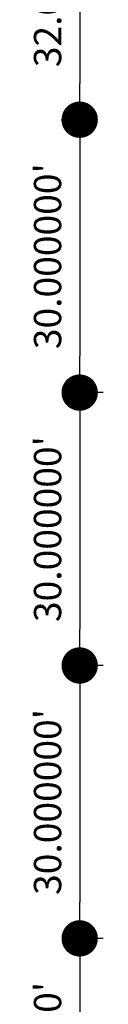
# Model space of a CAD drawing. Units: feet. Extents: x -392 to 603, y 29 to 644.
# Drawn here: x 595 to 603, y 298 to 402 of the extents above; entities that cross this region are included whole.
import ezdxf

# ---------------------------------------------------------------- set-up
doc = ezdxf.new("R2010")
doc.units = ezdxf.units.FT
doc.header["$LTSCALE"] = 40
doc.header["$MEASUREMENT"] = 0
doc.header["$PDMODE"] = 1
doc.header["$PDSIZE"] = -2
doc.layers.get('0').update_dxf_attribs({"lineweight": 25})
doc.layers.get('DEFPOINTS').update_dxf_attribs({"lineweight": 25})
doc.layers.add('N-DIMS-00', color=5, linetype='Continuous', lineweight=9, true_color=0x0000ff)
doc.styles.add('Arial', font='Arial.ttf')
doc.styles.add('Times New Roman', font='Times New Roman.ttf')
doc.dimstyles.new('LRK_-_Linear_-_3_32_', dxfattribs={"dimtxt": 3.747106, "dimasz": 3.837891, "dimexe": 1.44, "dimexo": 3.84, "dimgap": 1.92, "dimtad": 1, "dimtih": 1, "dimtoh": 1, "dimdec": 3, "dimzin": 4, "dimdsep": 46, "dimtxsty": 'Times New Roman', "dimblk": 'DOT', "dimblk1": 'DOT', "dimblk2": 'DOT', "dimcen": 0, "dimdle": 1.44, "dimse1": 1, "dimse2": 1, "dimazin": 0, "dimtfac": 1, "dimtdec": 3, "dimtix": 1, "dimtofl": 0, "dimtmove": 0, "dimatfit": 0, "dimldrblk": 'DOT', "dimfxl": 1, "dimfrac": 2, "dimtolj": 1, "dimtzin": 4, "dimarcsym": 0})

# ---------------------------------------------------------------- blocks, each defined once
blk = doc.blocks.new('_Dot')
at = {"color": 0, "linetype": 'ByBlock', "lineweight": -2}
blk.add_line((-0.5, 0), (-1, 0), dxfattribs=at)
at = {"color": 0, "linetype": 'ByBlock', "const_width": 0.5}
blk.add_lwpolyline([(-0.25, 0, 1), (0.25, 0, 1)], format="xyb", close=True, dxfattribs=at)
blk = doc.blocks.new('*D824')
at = {"layer": 'DEFPOINTS', "color": 0}
for p in [(599.4, 304.84), (599.4, 276.04), (600.75, 276.04)]:
    blk.add_point(p, dxfattribs=at)
at = {"layer": 'N-DIMS-00', "color": 0, "lineweight": -2}
for p, q in [((603.24, 304.84), (602.19, 304.84)), ((600.75, 301), (600.75, 279.87)), ((603.24, 276.04), (602.19, 276.04))]:
    blk.add_line(p, q, dxfattribs=at)
at = {"layer": 'N-DIMS-00', "color": 0, "lineweight": -2, "xscale": 3.837890624999999, "yscale": 3.837890624999999, "zscale": 3.837890624999999}
for p, rotation in [((600.75, 304.84), 90), ((600.75, 276.04), 270)]:
    blk.add_blockref('_Dot', p, dxfattribs=dict(at, rotation=rotation))
at = {"layer": 'N-DIMS-00', "color": 0, "insert": (597.36, 290.44), "char_height": 2.88, "attachment_point": 5, "rotation": 90, "style": 'Arial'}
blk.add_mtext("\\A1;30.000000'", dxfattribs=at)
blk = doc.blocks.new('*D825')
at = {"layer": 'DEFPOINTS', "color": 0}
for p in [(599.4, 333.64), (599.4, 304.84), (600.75, 304.84)]:
    blk.add_point(p, dxfattribs=at)
at = {"layer": 'N-DIMS-00', "color": 0, "lineweight": -2}
for p, q in [((603.24, 333.64), (602.19, 333.64)), ((600.75, 329.8), (600.75, 308.67)), ((603.24, 304.84), (602.19, 304.84))]:
    blk.add_line(p, q, dxfattribs=at)
at = {"layer": 'N-DIMS-00', "color": 0, "lineweight": -2, "xscale": 3.837890624999999, "yscale": 3.837890624999999, "zscale": 3.837890624999999}
for p, rotation in [((600.75, 333.64), 90), ((600.75, 304.84), 270)]:
    blk.add_blockref('_Dot', p, dxfattribs=dict(at, rotation=rotation))
at = {"layer": 'N-DIMS-00', "color": 0, "insert": (597.36, 319.24), "char_height": 2.88, "attachment_point": 5, "rotation": 90, "style": 'Arial'}
blk.add_mtext("\\A1;30.000000'", dxfattribs=at)
blk = doc.blocks.new('*D826')
at = {"layer": 'DEFPOINTS', "color": 0}
for p in [(599.4, 362.44), (599.4, 333.64), (600.75, 333.64)]:
    blk.add_point(p, dxfattribs=at)
at = {"layer": 'N-DIMS-00', "color": 0, "lineweight": -2}
for p, q in [((603.24, 362.44), (602.19, 362.44)), ((600.75, 358.6), (600.75, 337.47)), ((603.24, 333.64), (602.19, 333.64))]:
    blk.add_line(p, q, dxfattribs=at)
at = {"layer": 'N-DIMS-00', "color": 0, "lineweight": -2, "xscale": 3.837890624999999, "yscale": 3.837890624999999, "zscale": 3.837890624999999}
for p, rotation in [((600.75, 362.44), 90), ((600.75, 333.64), 270)]:
    blk.add_blockref('_Dot', p, dxfattribs=dict(at, rotation=rotation))
at = {"layer": 'N-DIMS-00', "color": 0, "insert": (597.36, 348.04), "char_height": 2.88, "attachment_point": 5, "rotation": 90, "style": 'Arial'}
blk.add_mtext("\\A1;30.000000'", dxfattribs=at)
blk = doc.blocks.new('*D827')
at = {"layer": 'DEFPOINTS', "color": 0}
for p in [(594.95, 391.24), (599.4, 362.44), (600.75, 362.44)]:
    blk.add_point(p, dxfattribs=at)
at = {"layer": 'N-DIMS-00', "color": 0, "lineweight": -2}
for p, q in [((598.79, 391.24), (602.19, 391.24)), ((600.75, 387.4), (600.75, 366.27)), ((603.24, 362.44), (602.19, 362.44))]:
    blk.add_line(p, q, dxfattribs=at)
at = {"layer": 'N-DIMS-00', "color": 0, "lineweight": -2, "xscale": 3.837890624999999, "yscale": 3.837890624999999, "zscale": 3.837890624999999}
for p, rotation in [((600.75, 391.24), 90), ((600.75, 362.44), 270)]:
    blk.add_blockref('_Dot', p, dxfattribs=dict(at, rotation=rotation))
at = {"layer": 'N-DIMS-00', "color": 0, "insert": (597.36, 376.84), "char_height": 2.88, "attachment_point": 5, "rotation": 90, "style": 'Arial'}
blk.add_mtext("\\A1;30.000000'", dxfattribs=at)
blk = doc.blocks.new('*D828')
at = {"layer": 'DEFPOINTS', "color": 0}
for p in [(599.4, 421.96), (594.95, 391.24), (600.75, 391.24)]:
    blk.add_point(p, dxfattribs=at)
at = {"layer": 'N-DIMS-00', "color": 0, "lineweight": -2}
for p, q in [((603.24, 421.96), (602.19, 421.96)), ((600.75, 418.12), (600.75, 395.07)), ((598.79, 391.24), (602.19, 391.24))]:
    blk.add_line(p, q, dxfattribs=at)
at = {"layer": 'N-DIMS-00', "color": 0, "lineweight": -2, "xscale": 3.837890624999999, "yscale": 3.837890624999999, "zscale": 3.837890624999999}
for p, rotation in [((600.75, 421.96), 90), ((600.75, 391.24), 270)]:
    blk.add_blockref('_Dot', p, dxfattribs=dict(at, rotation=rotation))
at = {"layer": 'N-DIMS-00', "color": 0, "insert": (597.36, 406.6), "char_height": 2.88, "attachment_point": 5, "rotation": 90, "style": 'Arial'}
blk.add_mtext("\\A1;32.000000'", dxfattribs=at)

msp = doc.modelspace()

# ---------------------------------------------------------------- dimensions: what is measured, and where the dimension line sits
at = {"layer": 'N-DIMS-00'}
for base, p1, p2, picture, middle in [((600.75397933, 391.23621554), (599.39633431, 421.95621554), (594.9526752, 391.23621554), '*D828', (597.36254686, 406.59621554)), ((600.75397933, 362.43621554), (594.9526752, 391.23621554), (599.39633431, 362.43621554), '*D827', (597.36254686, 376.83621554)), ((600.75397933, 333.63621554), (599.39633431, 362.43621554), (599.39633431, 333.63621554), '*D826', (597.36254686, 348.03621554)), ((600.75397933, 304.83621554), (599.39633431, 333.63621554), (599.39633431, 304.83621554), '*D825', (597.36254686, 319.23621554)), ((600.75397933, 276.03621554), (599.39633431, 304.83621554), (599.39633431, 276.03621554), '*D824', (597.36254686, 290.43621554))]:
    dim = msp.add_linear_dim(base=base, p1=p1, p2=p2, angle=270, dimstyle='LRK_-_Linear_-_3_32_', override={"dimtxt": 2.88, "dimgap": 1.92, "dimtih": 0, "dimtoh": 0, "dimdec": 6, "dimlfac": 1.041667, "dimpost": "<>'", "dimtxsty": 'Arial', "dimse1": 0, "dimse2": 0, "dimtmove": 2}, dxfattribs=at)
    dim.commit()
    dim.dimension.update_dxf_attribs({"geometry": picture, "text_midpoint": middle})

doc.saveas('drawing.dxf')
